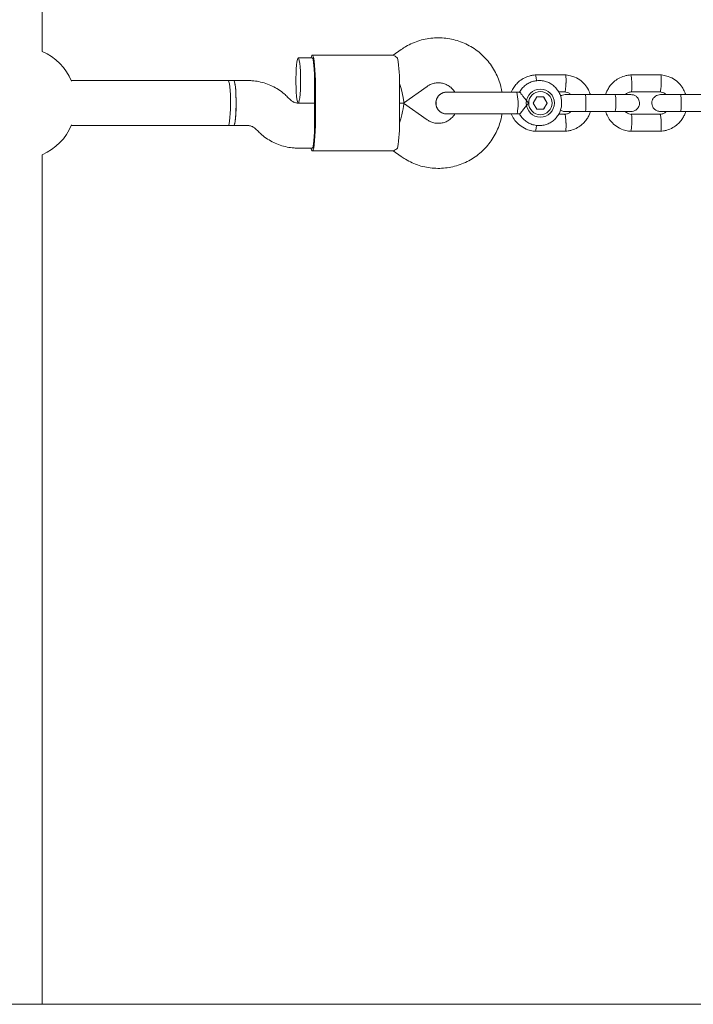
# Model space of a CAD drawing. Units: millimetres. Extents: x -473 to 6535, y -105 to 6355.
# Drawn here: x 4121 to 4360, y 2395 to 2745 of the extents above; entities that cross this region are included whole.
import ezdxf

# ---------------------------------------------------------------- set-up
doc = ezdxf.new("R2010")
doc.units = ezdxf.units.MM

msp = doc.modelspace()

# ---------------------------------------------------------------- linework, layer by layer
at = {"color": 7, "linetype": 'Continuous', "lineweight": 5}
for p, q in [((4128.82, 2733.8), (4128.82, 3035.47)), ((4256.25, 2734.49), (4253.38, 2732.46)), ((4224.66, 2731.47), (4219.69, 2731.47)), ((4253.44, 2732.47), (4224.66, 2732.47)), ((4194.82, 2723.47), (4139.15, 2723.47)), ((4196.81, 2723.47), (4194.82, 2723.47)), ((4201.82, 2723.47), (4196.81, 2723.47)), ((4314.6, 2725.47), (4303.76, 2725.47)), ((4348.42, 2725.47), (4337.58, 2725.47)), ((4225.49, 2709.47), (4225.49, 2721.47)), ((4225.8, 2709.47), (4225.8, 2721.47)), ((4255.64, 2721.47), (4255.64, 2709.47)), ((4257.05, 2715.48), (4265.46, 2721.4)), ((4216.89, 2716.62), (4215.93, 2717.6)), ((4272.43, 2719.33), (4272.38, 2719.33)), ((4272.73, 2719.33), (4272.41, 2719.3)), ((4298.26, 2719.33), (4297.27, 2719.33)), ((4303.14, 2715.46), (4304.38, 2717.63)), ((4306.86, 2717.63), (4304.38, 2717.63)), ((4308, 2715.47), (4306.76, 2717.63)), ((4306.86, 2717.63), (4308.1, 2715.47)), ((4312.09, 2719.47), (4314.31, 2719.47)), ((4332.06, 2718.47), (4321.53, 2718.47)), ((4337.84, 2719.47), (4348.13, 2719.47)), ((4365.87, 2718.47), (4355.34, 2718.47)), ((4225.49, 2715.47), (4219.66, 2715.47)), ((4219.69, 2715.47), (4225.49, 2715.47)), ((4257.01, 2715.47), (4255.64, 2715.47)), ((4255.64, 2715.47), (4257.01, 2715.47)), ((4265.46, 2709.53), (4257.05, 2715.45)), ((4268.61, 2715.81), (4268.62, 2715.09)), ((4304.39, 2713.31), (4303.14, 2715.46)), ((4306.87, 2713.31), (4304.39, 2713.31)), ((4304.39, 2713.31), (4306.77, 2713.31)), ((4306.77, 2713.31), (4308, 2715.47)), ((4306.77, 2713.31), (4306.87, 2713.31)), ((4308.1, 2715.47), (4306.87, 2713.31)), ((4308.1, 2715.47), (4308, 2715.47)), ((4272.35, 2711.66), (4272.73, 2711.6)), ((4272.38, 2711.6), (4272.43, 2711.6)), ((4297.27, 2711.6), (4298.28, 2711.6)), ((4314.38, 2711.47), (4312.09, 2711.47)), ((4321.53, 2712.47), (4332.06, 2712.47)), ((4348.2, 2711.47), (4337.9, 2711.47)), ((4355.34, 2712.47), (4365.87, 2712.47)), ((4139.15, 2707.47), (4194.82, 2707.47)), ((4194.82, 2707.47), (4196.81, 2707.47)), ((4196.81, 2707.47), (4201.82, 2707.47)), ((4204.58, 2706.31), (4205.55, 2705.34)), ((4303.8, 2705.47), (4314.64, 2705.47)), ((4337.62, 2705.47), (4348.45, 2705.47)), ((4219.66, 2699.47), (4224.66, 2699.47)), ((4128.82, 2395.47), (4128.82, 2697.14)), ((4224.66, 2698.47), (4253.44, 2698.47)), ((4253.38, 2698.48), (4256.25, 2696.45)), ((4809.92, 2395.47), (2252.57, 2395.47))]:
    msp.add_line(p, q, dxfattribs=at)
at = {"color": 7, "linetype": 'Continuous', "lineweight": 5, "flags": 128}
for points in [[(4220.52, 2723.47), (4220.5, 2725.19), (4220.44, 2726.83), (4220.35, 2728.31), (4220.23, 2729.57), (4220.08, 2730.54), (4219.91, 2731.18), (4219.73, 2731.46), (4219.55, 2731.36), (4219.38, 2730.9), (4219.22, 2730.09), (4219.09, 2728.97), (4218.98, 2727.59), (4218.9, 2726.02), (4218.86, 2724.33), (4218.86, 2722.6), (4218.9, 2720.91), (4218.98, 2719.34), (4219.09, 2717.97), (4219.22, 2716.85), (4219.38, 2716.04), (4219.55, 2715.57), (4219.73, 2715.48), (4219.91, 2715.76), (4220.08, 2716.4), (4220.23, 2717.37), (4220.35, 2718.63), (4220.44, 2720.11), (4220.5, 2721.75), (4220.52, 2723.47)], [(4225.8, 2721.47), (4225.78, 2723.49), (4225.73, 2725.44), (4225.63, 2727.26), (4225.51, 2728.88), (4225.35, 2730.25), (4225.17, 2731.32), (4224.97, 2732.05), (4224.77, 2732.42), (4224.56, 2732.42), (4224.35, 2732.05), (4224.19, 2731.47)], [(4225.49, 2722.47), (4225.49, 2724.16), (4225.45, 2725.82), (4225.39, 2727.38), (4225.28, 2728.76), (4225.15, 2729.9), (4225, 2730.76), (4224.84, 2731.29), (4224.66, 2731.47)], [(4194.82, 2707.47), (4195, 2707.66), (4195.17, 2708.21), (4195.32, 2709.1), (4195.45, 2710.29), (4195.55, 2711.72), (4195.62, 2713.33), (4195.65, 2715.04), (4195.64, 2716.76), (4195.59, 2718.43), (4195.51, 2719.96), (4195.39, 2721.28), (4195.25, 2722.32), (4195.09, 2723.05), (4194.91, 2723.42), (4194.82, 2723.47)], [(4194.82, 2707.47), (4195, 2707.66), (4195.17, 2708.21), (4195.32, 2709.1), (4195.45, 2710.29), (4195.55, 2711.72), (4195.62, 2713.33), (4195.65, 2715.04), (4195.64, 2716.76), (4195.59, 2718.43), (4195.51, 2719.96), (4195.39, 2721.28), (4195.25, 2722.32), (4195.09, 2723.05), (4194.91, 2723.42), (4194.82, 2723.47)], [(4196.81, 2707.47), (4196.99, 2707.66), (4197.16, 2708.21), (4197.32, 2709.1), (4197.45, 2710.29), (4197.55, 2711.72), (4197.61, 2713.33), (4197.64, 2715.04), (4197.63, 2716.76), (4197.58, 2718.43), (4197.5, 2719.96), (4197.38, 2721.28), (4197.24, 2722.32), (4197.08, 2723.05), (4196.9, 2723.42), (4196.81, 2723.47)], [(4196.81, 2723.47), (4196.95, 2723.36), (4197.12, 2722.9), (4197.28, 2722.09), (4197.42, 2720.97), (4197.52, 2719.59), (4197.6, 2718.02), (4197.64, 2716.33), (4197.64, 2714.6), (4197.6, 2712.91), (4197.52, 2711.34), (4197.42, 2709.97), (4197.28, 2708.85), (4197.12, 2708.04), (4196.95, 2707.57), (4196.81, 2707.47)], [(4224.19, 2699.47), (4224.35, 2698.89), (4224.56, 2698.52), (4224.77, 2698.52), (4224.97, 2698.89), (4225.17, 2699.62), (4225.35, 2700.69), (4225.51, 2702.06), (4225.63, 2703.68), (4225.73, 2705.49), (4225.78, 2707.45), (4225.8, 2709.47)], [(4225.49, 2708.47), (4225.49, 2706.78), (4225.45, 2705.11), (4225.39, 2703.56), (4225.28, 2702.18), (4225.15, 2701.03), (4225, 2700.18), (4224.84, 2699.65), (4224.66, 2699.47)]]:
    msp.add_lwpolyline(points, dxfattribs=at)
at = {"color": 7, "linetype": 'Continuous', "lineweight": 5}
for centre, radius in [((4305.64, 2715.45), 4.99), ((4305.64, 2715.47), 4.13)]:
    msp.add_circle(centre, radius, dxfattribs=at)
for centre, radius, start, end in [((4120.82, 2715.47), 20, 22.8559, 66.4218), ((4199.35, 2722.75), 56.3, 358.6991, 8.9056), ((4148.89, 2721.47), 76.6, 359.9989, 0.7469), ((4281.09, 2715.33), 16.66, 351.0297, 13.8863), ((4148.89, 2709.47), 76.6, 359.2532, 0.0012), ((4199.35, 2708.19), 56.3, 351.0944, 1.3009), ((4296.03, 2712.51), 1.54, 323.6907, 8.3246), ((4120.82, 2715.47), 20, 293.5782, 337.1441)]:
    msp.add_arc(centre, radius, start, end, dxfattribs=at)
for centre, major_axis, start_param, end_param in [((4254.5, 2723.47), (-2.53, 8), 3.111723, 4.557484), ((4254.5, 2707.47), (2.53, 8), 4.867294, 6.313055)]:
    msp.add_ellipse(centre, major_axis=major_axis, ratio=0.094343, start_param=start_param, end_param=end_param, dxfattribs=at)
for points, knots in [([(4292, 2719.33), (4291.94, 2719.79), (4291.74, 2721.13), (4291.08, 2723.3), (4290.05, 2725.79), (4288.73, 2728.15), (4287.14, 2730.33), (4285.3, 2732.31), (4283.25, 2734.06), (4281.01, 2735.56), (4278.61, 2736.79), (4276.08, 2737.72), (4273.46, 2738.35), (4270.79, 2738.67), (4268.1, 2738.67), (4265.42, 2738.36), (4262.8, 2737.74), (4260.28, 2736.8), (4258.09, 2735.71), (4256.8, 2734.85), (4256.25, 2734.49)], [0, 0, 0, 0, 0.029538, 0.08762, 0.1457, 0.203775, 0.261842, 0.319899, 0.377944, 0.435976, 0.493994, 0.551999, 0.609993, 0.667976, 0.725951, 0.783921, 0.841888, 0.899856, 0.957827, 1, 1, 1, 1]), ([(4254.98, 2731.46), (4254.56, 2731.77), (4253.77, 2732.34), (4253.55, 2732.41), (4253.44, 2732.44)], [0, 0, 0, 0, 0.532321, 1, 1, 1, 1]), ([(4215.93, 2717.6), (4215.52, 2717.99), (4214.5, 2718.96), (4212.69, 2720.29), (4210.51, 2721.53), (4208.18, 2722.48), (4205.75, 2723.13), (4203.61, 2723.43), (4202.3, 2723.46), (4201.82, 2723.47)], [0, 0, 0, 0, 0.108266, 0.268245, 0.428252, 0.588217, 0.748141, 0.908029, 1, 1, 1, 1]), ([(4303.99, 2725.47), (4303.61, 2725.44), (4302.83, 2725.37), (4301.32, 2725.02), (4299.59, 2724.29), (4297.91, 2723.08), (4296.66, 2721.74), (4295.82, 2720.49), (4295.46, 2719.67), (4295.31, 2719.33)], [0, 0, 0, 0, 0.101348, 0.211184, 0.414999, 0.598179, 0.760906, 0.903094, 1, 1, 1, 1]), ([(4298.25, 2711.64), (4298.29, 2711.54), (4298.56, 2710.96), (4299.31, 2710.04), (4300.49, 2708.96), (4301.87, 2708.15), (4303.38, 2707.63), (4304.96, 2707.42), (4306.55, 2707.53), (4308.09, 2707.95), (4309.52, 2708.66), (4310.77, 2709.65), (4311.81, 2710.86), (4312.59, 2712.26), (4313.08, 2713.78), (4313.25, 2715.37), (4313.11, 2716.97), (4312.66, 2718.5), (4311.92, 2719.92), (4310.9, 2721.16), (4309.67, 2722.18), (4308.26, 2722.93), (4306.72, 2723.38), (4305.13, 2723.52), (4303.55, 2723.34), (4302.03, 2722.86), (4300.63, 2722.08), (4299.44, 2721.03), (4298.63, 2720.08), (4298.33, 2719.45), (4298.26, 2719.3)], [0, 0, 0, 0, 0.007794, 0.045548, 0.083292, 0.12102, 0.158728, 0.196416, 0.234087, 0.271747, 0.309401, 0.347057, 0.384724, 0.422407, 0.460111, 0.497836, 0.535578, 0.573332, 0.611089, 0.648842, 0.686583, 0.724306, 0.76201, 0.799694, 0.837362, 0.87502, 0.912674, 0.950332, 0.988002, 1, 1, 1, 1]), ([(4303.87, 2725.42), (4303.88, 2725.44), (4303.93, 2725.47), (4304.02, 2725.18), (4304.13, 2724.59), (4304.2, 2723.93), (4304.23, 2723.49), (4304.24, 2723.37)], [0, 0, 0, 0, 0.107937, 0.373662, 0.639373, 0.905049, 1, 1, 1, 1]), ([(4323.41, 2718.47), (4323.19, 2719.06), (4322.71, 2720.35), (4321.44, 2722.17), (4319.6, 2723.83), (4317.76, 2724.78), (4316.28, 2725.21), (4315.33, 2725.4), (4314.69, 2725.45), (4314.37, 2725.48)], [0, 0, 0, 0, 0.155685, 0.338026, 0.540179, 0.762165, 0.840832, 0.921736, 1, 1, 1, 1]), ([(4314.53, 2725.43), (4314.55, 2725.44), (4314.6, 2725.47), (4314.67, 2725.18), (4314.73, 2724.59), (4314.76, 2723.74), (4314.75, 2723), (4314.74, 2722.57), (4314.73, 2722.48), (4314.73, 2722.47)], [0, 0, 0, 0, 0.082181, 0.296986, 0.511782, 0.726506, 0.941231, 0.991422, 1, 1, 1, 1]), ([(4337.81, 2725.47), (4337.43, 2725.44), (4336.64, 2725.37), (4335.13, 2725.02), (4333.41, 2724.29), (4331.73, 2723.08), (4330.47, 2721.75), (4329.6, 2720.4), (4329.07, 2719.32), (4328.88, 2718.67), (4328.82, 2718.47)], [0, 0, 0, 0, 0.093655, 0.195153, 0.383496, 0.552771, 0.703146, 0.834541, 0.947016, 1, 1, 1, 1]), ([(4337.68, 2725.42), (4337.7, 2725.44), (4337.75, 2725.47), (4337.84, 2725.18), (4337.95, 2724.59), (4338.04, 2723.74), (4338.08, 2723), (4338.1, 2722.57), (4338.11, 2722.48), (4338.11, 2722.47)], [0, 0, 0, 0, 0.086817, 0.300549, 0.514269, 0.727962, 0.941556, 0.991466, 1, 1, 1, 1]), ([(4357.23, 2718.47), (4357.01, 2719.06), (4356.53, 2720.35), (4355.26, 2722.17), (4353.41, 2723.83), (4351.57, 2724.78), (4350.09, 2725.21), (4349.15, 2725.4), (4348.5, 2725.45), (4348.19, 2725.48)], [0, 0, 0, 0, 0.155685, 0.338026, 0.540179, 0.762165, 0.840832, 0.921736, 1, 1, 1, 1]), ([(4348.35, 2725.43), (4348.36, 2725.44), (4348.41, 2725.47), (4348.48, 2725.18), (4348.55, 2724.59), (4348.57, 2723.74), (4348.57, 2723), (4348.55, 2722.57), (4348.55, 2722.48), (4348.55, 2722.47)], [0, 0, 0, 0, 0.0821814, 0.296986, 0.5117824, 0.726506, 0.9412309, 0.9914224, 1, 1, 1, 1]), ([(4265.46, 2721.4), (4265.61, 2721.5), (4266.16, 2721.87), (4267.23, 2722.35), (4268.66, 2722.67), (4270.14, 2722.67), (4271.59, 2722.36), (4272.94, 2721.75), (4274.12, 2720.85), (4274.91, 2720.02), (4275.2, 2719.46), (4275.27, 2719.33)], [0, 0, 0, 0, 0.046819, 0.177288, 0.308244, 0.439562, 0.571031, 0.702329, 0.833247, 0.963659, 1, 1, 1, 1]), ([(4314.31, 2719.49), (4314.35, 2719.51), (4314.41, 2719.55), (4314.52, 2720.01), (4314.62, 2720.74), (4314.69, 2721.59), (4314.72, 2722.19), (4314.73, 2722.45), (4314.73, 2722.47)], [0, 0, 0, 0, 0.1882302, 0.4029709, 0.617679, 0.8322819, 0.9914256, 1, 1, 1, 1]), ([(4337.9, 2719.49), (4337.93, 2719.51), (4338, 2719.55), (4338.07, 2720.01), (4338.12, 2720.74), (4338.13, 2721.59), (4338.12, 2722.19), (4338.11, 2722.45), (4338.11, 2722.47)], [0, 0, 0, 0, 0.181398, 0.397965, 0.614483, 0.83093, 0.991353, 1, 1, 1, 1]), ([(4348.13, 2719.49), (4348.16, 2719.51), (4348.23, 2719.55), (4348.34, 2720.01), (4348.44, 2720.74), (4348.51, 2721.59), (4348.54, 2722.19), (4348.55, 2722.45), (4348.55, 2722.47)], [0, 0, 0, 0, 0.1882302, 0.4029709, 0.617679, 0.8322819, 0.9914256, 1, 1, 1, 1]), ([(4219.66, 2715.47), (4219.55, 2715.47), (4219.07, 2715.48), (4218.24, 2715.69), (4217.42, 2716.13), (4217.02, 2716.51), (4216.89, 2716.62)], [0, 0, 0, 0, 0.108771, 0.470808, 0.831958, 1, 1, 1, 1]), ([(4272.42, 2719.32), (4272.4, 2719.33), (4271.96, 2719.4), (4271.06, 2719.14), (4269.92, 2718.53), (4269.06, 2717.52), (4268.62, 2716.44), (4268.57, 2715.74), (4268.56, 2715.47)], [0, 0, 0, 0, 0.010975, 0.224723, 0.438496, 0.652305, 0.866144, 1, 1, 1, 1]), ([(4268.56, 2715.47), (4268.6, 2715.9), (4268.68, 2716.77), (4269.35, 2717.93), (4270.32, 2718.8), (4271.41, 2719.29), (4272.13, 2719.29), (4272.42, 2719.28)], [0, 0, 0, 0, 0.214138, 0.428276, 0.642405, 0.856509, 1, 1, 1, 1]), ([(4285.58, 2719.33), (4285.09, 2719.33), (4284.01, 2719.33), (4282.24, 2719.33), (4280.24, 2719.33), (4278.1, 2719.33), (4275.99, 2719.33), (4274.18, 2719.33), (4272.85, 2719.33), (4272.54, 2719.33), (4272.38, 2719.33)], [0, 0, 0, 0, 0.077638, 0.170239, 0.278534, 0.402408, 0.540403, 0.689356, 0.844459, 1, 1, 1, 1]), ([(4298.26, 2719.33), (4298.32, 2719.3), (4298.44, 2719.23), (4298.86, 2718.71), (4299.44, 2717.94), (4300.22, 2716.91), (4300.95, 2716.05), (4301.41, 2715.57), (4301.51, 2715.47), (4301.51, 2715.47)], [0, 0, 0, 0, 0.1684864, 0.336692, 0.5120594, 0.7086796, 0.9373331, 0.9981884, 1, 1, 1, 1]), ([(4321.61, 2718.47), (4320.83, 2718.47), (4319.14, 2718.47), (4316.93, 2718.47), (4314.83, 2718.44), (4315.2, 2718.53), (4313.48, 2718.39), (4312.99, 2718.1), (4312.76, 2717.97)], [0, 0, 0, 0, 0.190539, 0.411139, 0.63175, 0.852383, 0.933821, 1, 1, 1, 1]), ([(4314.18, 2719.48), (4314.53, 2719.43), (4315.18, 2719.32), (4315.98, 2718.97), (4316.33, 2718.61), (4316.46, 2718.47)], [0, 0, 0, 0, 0.417655, 0.775802, 1, 1, 1, 1]), ([(4321.61, 2718.47), (4321.61, 2718.47), (4321.64, 2718.47), (4321.68, 2718.34), (4321.74, 2717.83), (4321.79, 2717.05), (4321.81, 2716.1), (4321.82, 2715.07), (4321.8, 2714.09), (4321.76, 2713.27), (4321.7, 2712.69), (4321.65, 2712.49), (4321.62, 2712.47), (4321.61, 2712.47), (4321.61, 2712.47)], [0, 0, 0, 0, 0.004289, 0.111632, 0.218974, 0.326311, 0.433694, 0.541092, 0.6485, 0.755902, 0.863291, 0.97063, 0.995711, 1, 1, 1, 1]), ([(4337.72, 2718.47), (4337.72, 2718.47), (4337.71, 2718.47), (4336.53, 2718.47), (4334.53, 2718.47), (4332.78, 2718.47), (4331.91, 2718.47)], [0, 0, 0, 0, 0.188308, 0.458781, 0.729219, 1, 1, 1, 1]), ([(4332.06, 2718.47), (4332.06, 2718.47), (4332.11, 2718.47), (4332.2, 2718.34), (4332.33, 2717.83), (4332.43, 2717.05), (4332.48, 2716.1), (4332.48, 2715.07), (4332.44, 2714.09), (4332.36, 2713.27), (4332.24, 2712.69), (4332.13, 2712.49), (4332.07, 2712.47), (4332.06, 2712.47), (4332.06, 2712.47)], [0, 0, 0, 0, 0.004289, 0.111625, 0.218963, 0.326319, 0.433696, 0.541091, 0.648493, 0.755891, 0.863253, 0.970615, 0.995711, 1, 1, 1, 1]), ([(4335.69, 2718.47), (4335.86, 2718.61), (4336.3, 2719), (4337.07, 2719.35), (4337.67, 2719.41), (4337.91, 2719.43)], [0, 0, 0, 0, 0.268693, 0.704785, 1, 1, 1, 1]), ([(4337.78, 2712.47), (4338.11, 2712.5), (4338.72, 2712.55), (4339.49, 2712.94), (4340.03, 2713.4), (4340.45, 2713.96), (4340.71, 2714.53), (4340.83, 2715.16), (4340.84, 2715.81), (4340.68, 2716.49), (4340.32, 2717.19), (4339.77, 2717.8), (4338.9, 2718.34), (4338.18, 2718.43), (4337.78, 2718.47)], [0, 0, 0, 0, 0.102401, 0.191837, 0.266809, 0.327878, 0.414408, 0.467134, 0.525696, 0.620048, 0.688125, 0.773743, 0.878385, 1, 1, 1, 1]), ([(4348.25, 2718.47), (4347.92, 2718.44), (4347.31, 2718.38), (4346.55, 2718), (4346.01, 2717.54), (4345.58, 2716.98), (4345.33, 2716.41), (4345.2, 2715.78), (4345.19, 2715.12), (4345.35, 2714.44), (4345.72, 2713.75), (4346.27, 2713.14), (4347.13, 2712.59), (4347.86, 2712.51), (4348.25, 2712.47)], [0, 0, 0, 0, 0.102401, 0.191837, 0.266809, 0.327878, 0.414408, 0.467134, 0.525696, 0.620048, 0.688125, 0.773743, 0.878385, 1, 1, 1, 1]), ([(4348, 2719.48), (4348.35, 2719.43), (4349, 2719.32), (4349.8, 2718.97), (4350.14, 2718.61), (4350.27, 2718.47)], [0, 0, 0, 0, 0.417655, 0.775802, 1, 1, 1, 1]), ([(4355.43, 2718.47), (4354.65, 2718.47), (4352.97, 2718.47), (4350.68, 2718.47), (4348.88, 2718.47), (4348.46, 2718.47), (4348.25, 2718.47)], [0, 0, 0, 0, 0.223536, 0.482341, 0.741158, 1, 1, 1, 1]), ([(4355.43, 2718.47), (4355.43, 2718.47), (4355.45, 2718.47), (4355.5, 2718.34), (4355.56, 2717.83), (4355.6, 2717.05), (4355.63, 2716.1), (4355.63, 2715.07), (4355.61, 2714.09), (4355.57, 2713.27), (4355.51, 2712.69), (4355.47, 2712.49), (4355.44, 2712.47), (4355.43, 2712.47), (4355.43, 2712.47)], [0, 0, 0, 0, 0.004289, 0.111632, 0.218974, 0.326311, 0.433694, 0.541092, 0.6485, 0.755902, 0.863291, 0.97063, 0.995711, 1, 1, 1, 1]), ([(4272.42, 2711.61), (4272.4, 2711.61), (4271.95, 2711.54), (4271.06, 2711.8), (4269.92, 2712.41), (4269.06, 2713.42), (4268.62, 2714.49), (4268.57, 2715.2), (4268.56, 2715.47)], [0, 0, 0, 0, 0.009857, 0.223846, 0.437861, 0.651912, 0.865993, 1, 1, 1, 1]), ([(4268.56, 2715.47), (4268.6, 2715.03), (4268.68, 2714.17), (4269.35, 2713), (4270.32, 2712.14), (4271.41, 2711.65), (4272.13, 2711.65), (4272.42, 2711.65)], [0, 0, 0, 0, 0.214057, 0.428113, 0.642161, 0.856184, 1, 1, 1, 1]), ([(4301.51, 2715.47), (4301.51, 2715.47), (4301.36, 2715.32), (4300.87, 2714.79), (4300.07, 2713.84), (4299.47, 2713.03), (4299.01, 2712.43), (4298.67, 2711.99), (4298.36, 2711.63), (4298.3, 2711.64), (4298.28, 2711.65)], [0, 0, 0, 0, 0.001812, 0.089987, 0.316477, 0.544171, 0.565459, 0.735059, 0.898313, 1, 1, 1, 1]), ([(4312.77, 2713), (4312.94, 2712.89), (4313.43, 2712.55), (4314.04, 2712.5), (4314.43, 2712.47)], [0, 0, 0, 0, 0.342726, 1, 1, 1, 1]), ([(4256.25, 2696.45), (4256.74, 2696.13), (4257.97, 2695.3), (4260.09, 2694.22), (4262.61, 2693.26), (4265.22, 2692.61), (4267.89, 2692.28), (4270.59, 2692.26), (4273.26, 2692.55), (4275.88, 2693.16), (4278.42, 2694.07), (4280.83, 2695.27), (4283.08, 2696.75), (4285.15, 2698.48), (4287, 2700.44), (4288.61, 2702.61), (4289.95, 2704.95), (4291.01, 2707.43), (4291.7, 2709.66), (4291.92, 2711.08), (4292, 2711.6)], [0, 0, 0, 0, 0.037705, 0.095701, 0.153707, 0.211701, 0.269684, 0.32766, 0.38563, 0.443597, 0.501564, 0.559535, 0.617512, 0.675498, 0.733495, 0.791505, 0.849528, 0.907565, 0.965615, 1, 1, 1, 1]), ([(4275.28, 2711.6), (4275.05, 2711.25), (4274.54, 2710.48), (4273.47, 2709.55), (4272.2, 2708.81), (4270.79, 2708.37), (4269.32, 2708.23), (4267.85, 2708.41), (4266.54, 2708.85), (4265.8, 2709.32), (4265.46, 2709.53)], [0, 0, 0, 0, 0.111902, 0.241546, 0.371704, 0.502382, 0.63349, 0.764846, 0.896168, 1, 1, 1, 1]), ([(4272.38, 2711.6), (4272.5, 2711.6), (4272.74, 2711.6), (4273.76, 2711.6), (4275.22, 2711.6), (4277.1, 2711.6), (4279.21, 2711.6), (4281.41, 2711.6), (4283.55, 2711.6), (4284.92, 2711.6), (4285.58, 2711.6)], [0, 0, 0, 0, 0.1291, 0.262798, 0.398163, 0.531941, 0.661087, 0.783132, 0.896397, 1, 1, 1, 1]), ([(4295.31, 2711.7), (4295.44, 2711.37), (4295.83, 2710.34), (4296.97, 2708.77), (4298.8, 2707.1), (4300.64, 2706.16), (4302.13, 2705.72), (4303.07, 2705.53), (4303.72, 2705.48), (4304.03, 2705.46)], [0, 0, 0, 0, 0.093443, 0.289226, 0.506282, 0.744633, 0.829099, 0.915967, 1, 1, 1, 1]), ([(4316.52, 2712.47), (4316.36, 2712.32), (4315.92, 2711.94), (4315.15, 2711.58), (4314.55, 2711.53), (4314.31, 2711.5)], [0, 0, 0, 0, 0.2688823, 0.7052804, 1, 1, 1, 1]), ([(4314.32, 2711.45), (4314.35, 2711.43), (4314.42, 2711.39), (4314.52, 2710.93), (4314.62, 2710.2), (4314.69, 2709.34), (4314.72, 2708.74), (4314.73, 2708.48), (4314.73, 2708.47)], [0, 0, 0, 0, 0.188223, 0.402984, 0.617698, 0.832339, 0.991425, 1, 1, 1, 1]), ([(4314.41, 2705.46), (4314.79, 2705.49), (4315.58, 2705.56), (4317.09, 2705.92), (4318.81, 2706.65), (4320.49, 2707.86), (4321.75, 2709.19), (4322.62, 2710.53), (4323.14, 2711.62), (4323.34, 2712.26), (4323.4, 2712.47)], [0, 0, 0, 0, 0.093655, 0.195153, 0.383496, 0.552771, 0.703146, 0.834541, 0.947016, 1, 1, 1, 1]), ([(4314.43, 2712.47), (4314.64, 2712.47), (4315.06, 2712.47), (4316.86, 2712.47), (4319.15, 2712.47), (4320.83, 2712.47), (4321.61, 2712.47)], [0, 0, 0, 0, 0.258841, 0.517657, 0.77646, 1, 1, 1, 1]), ([(4328.81, 2712.47), (4329.03, 2711.87), (4329.51, 2710.58), (4330.78, 2708.77), (4332.62, 2707.1), (4334.46, 2706.16), (4335.94, 2705.72), (4336.89, 2705.53), (4337.53, 2705.48), (4337.85, 2705.46)], [0, 0, 0, 0, 0.155685, 0.338026, 0.540179, 0.762165, 0.840832, 0.921736, 1, 1, 1, 1]), ([(4331.91, 2712.47), (4332.78, 2712.47), (4334.53, 2712.47), (4336.53, 2712.47), (4337.71, 2712.47), (4337.72, 2712.47), (4337.72, 2712.47)], [0, 0, 0, 0, 0.270781, 0.541219, 0.811692, 1, 1, 1, 1]), ([(4338.03, 2711.46), (4337.69, 2711.51), (4337.04, 2711.61), (4336.23, 2711.96), (4335.89, 2712.33), (4335.76, 2712.47)], [0, 0, 0, 0, 0.417655, 0.775802, 1, 1, 1, 1]), ([(4337.91, 2711.44), (4337.94, 2711.43), (4338, 2711.39), (4338.07, 2710.93), (4338.12, 2710.2), (4338.13, 2709.34), (4338.12, 2708.74), (4338.11, 2708.48), (4338.11, 2708.47)], [0, 0, 0, 0, 0.184039, 0.399888, 0.615705, 0.831416, 0.991381, 1, 1, 1, 1]), ([(4350.34, 2712.47), (4350.17, 2712.32), (4349.74, 2711.94), (4348.96, 2711.58), (4348.36, 2711.53), (4348.12, 2711.5)], [0, 0, 0, 0, 0.2688823, 0.7052804, 1, 1, 1, 1]), ([(4348.13, 2711.45), (4348.17, 2711.43), (4348.23, 2711.39), (4348.34, 2710.93), (4348.44, 2710.2), (4348.51, 2709.34), (4348.54, 2708.74), (4348.55, 2708.48), (4348.55, 2708.47)], [0, 0, 0, 0, 0.188223, 0.402984, 0.617698, 0.832339, 0.991425, 1, 1, 1, 1]), ([(4348.23, 2705.46), (4348.61, 2705.49), (4349.39, 2705.56), (4350.9, 2705.92), (4352.63, 2706.65), (4354.3, 2707.86), (4355.57, 2709.19), (4356.44, 2710.53), (4356.96, 2711.62), (4357.16, 2712.26), (4357.22, 2712.47)], [0, 0, 0, 0, 0.093655, 0.195153, 0.383496, 0.552771, 0.703146, 0.834541, 0.947016, 1, 1, 1, 1]), ([(4348.25, 2712.47), (4348.46, 2712.47), (4348.88, 2712.47), (4350.68, 2712.47), (4352.97, 2712.47), (4354.65, 2712.47), (4355.43, 2712.47)], [0, 0, 0, 0, 0.258841, 0.517657, 0.77646, 1, 1, 1, 1]), ([(4201.82, 2707.47), (4201.93, 2707.47), (4202.4, 2707.45), (4203.24, 2707.25), (4204.05, 2706.8), (4204.45, 2706.43), (4204.58, 2706.31)], [0, 0, 0, 0, 0.108771, 0.470808, 0.831958, 1, 1, 1, 1]), ([(4303.87, 2705.51), (4303.88, 2705.5), (4303.93, 2705.46), (4304.02, 2705.75), (4304.13, 2706.35), (4304.2, 2707.01), (4304.23, 2707.45), (4304.24, 2707.57)], [0, 0, 0, 0, 0.1081706, 0.3737707, 0.6393606, 0.9048606, 1, 1, 1, 1]), ([(4314.53, 2705.51), (4314.55, 2705.5), (4314.6, 2705.46), (4314.67, 2705.75), (4314.73, 2706.35), (4314.76, 2707.2), (4314.75, 2707.94), (4314.74, 2708.36), (4314.73, 2708.45), (4314.73, 2708.47)], [0, 0, 0, 0, 0.082183, 0.297, 0.511804, 0.726581, 0.94126, 0.991422, 1, 1, 1, 1]), ([(4337.68, 2705.51), (4337.7, 2705.5), (4337.74, 2705.46), (4337.84, 2705.75), (4337.95, 2706.35), (4338.04, 2707.2), (4338.09, 2707.94), (4338.1, 2708.36), (4338.11, 2708.45), (4338.11, 2708.47)], [0, 0, 0, 0, 0.087022, 0.300694, 0.514357, 0.727948, 0.941541, 0.991468, 1, 1, 1, 1]), ([(4348.35, 2705.51), (4348.36, 2705.5), (4348.41, 2705.46), (4348.48, 2705.75), (4348.55, 2706.35), (4348.58, 2707.2), (4348.57, 2707.94), (4348.55, 2708.36), (4348.55, 2708.45), (4348.55, 2708.47)], [0, 0, 0, 0, 0.082183, 0.297, 0.511804, 0.726581, 0.94126, 0.991422, 1, 1, 1, 1]), ([(4205.55, 2705.34), (4205.96, 2704.95), (4206.97, 2703.98), (4208.78, 2702.65), (4210.97, 2701.41), (4213.3, 2700.46), (4215.73, 2699.81), (4217.86, 2699.51), (4219.18, 2699.48), (4219.66, 2699.47)], [0, 0, 0, 0, 0.108266, 0.268245, 0.428252, 0.588217, 0.748141, 0.908029, 1, 1, 1, 1]), ([(4254.98, 2699.47), (4254.56, 2699.17), (4253.77, 2698.6), (4253.55, 2698.53), (4253.44, 2698.5)], [0, 0, 0, 0, 0.532321, 1, 1, 1, 1])]:
    msp.add_open_spline(points, degree=3, knots=knots, dxfattribs=at)
for points in [[(4290.6, 2719.33), (4289.8, 2719.33), (4288.2, 2719.33), (4286.45, 2719.33), (4285.58, 2719.33)], [(4297.27, 2719.33), (4296.11, 2719.33), (4293.79, 2719.33), (4291.67, 2719.33), (4290.6, 2719.33)], [(4285.58, 2711.6), (4286.45, 2711.6), (4288.2, 2711.6), (4289.8, 2711.6), (4290.6, 2711.6)], [(4290.6, 2711.6), (4291.67, 2711.6), (4293.79, 2711.6), (4296.11, 2711.6), (4297.27, 2711.6)]]:
    msp.add_open_spline(points, degree=3, dxfattribs=at)

doc.saveas('drawing.dxf')
